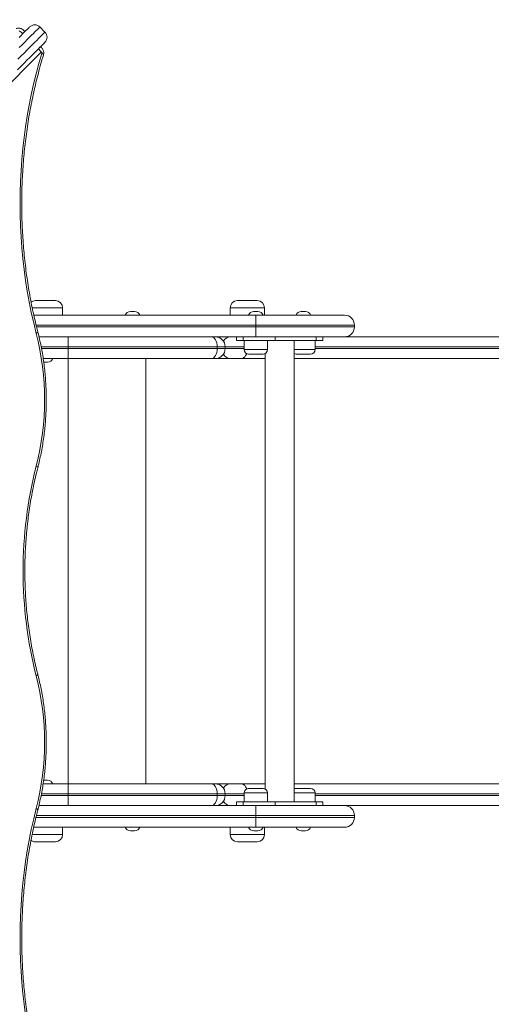
# Model space of a CAD drawing. Units: millimetres. Extents: x 11 to 185, y 22 to 267.
# Drawn here: x 129 to 134, y 74 to 84 of the extents above; entities that cross this region are included whole.
import ezdxf

# ---------------------------------------------------------------- set-up
doc = ezdxf.new("R2010")
doc.units = ezdxf.units.MM
doc.styles.add('SLDTEXTSTYLE0', font='TXT', dxfattribs={"width": 0.663})
doc.dimstyles.new('SLDDIMSTYLE0', dxfattribs={"dimtxt": 5, "dimasz": 3.302, "dimexe": 0, "dimexo": 0.0625, "dimgap": 1.25, "dimtad": 1, "dimtoh": 1, "dimlfac": 100, "dimrnd": 1e-09, "dimzin": 12, "dimdsep": 46, "dimtxsty": 'SLDTEXTSTYLE0', "dimsah": 1, "dimcen": 0.09, "dimadec": 0, "dimazin": 0, "dimtfac": 1, "dimtofl": 0, "dimtmove": 0, "dimatfit": 3, "dimfxl": 0, "dimfrac": 2, "dimtolj": 1, "dimtzin": 12, "dimarcsym": 0})

# ---------------------------------------------------------------- blocks, each defined once
blk = doc.blocks.new('*D5')
at = {"color": 7, "linetype": 'Continuous', "lineweight": 0}
for p, q in [((124.099, 169.139), (167.306, 169.139)), ((166.306, 169.139), (166.306, 64.169)), ((124.099, 64.169), (167.306, 64.169))]:
    blk.add_line(p, q, dxfattribs=at)
for points in [[(166.306, 169.139), (165.798, 165.837), (166.814, 165.837)], [(166.306, 64.169), (166.814, 67.471), (165.798, 67.471)]]:
    blk.add_solid(points, dxfattribs=at)
at = {"color": 7, "linetype": 'Continuous', "lineweight": 0, "insert": (159.861, 105.663), "char_height": 5, "attachment_point": 1, "rotation": 90, "style": 'SLDTEXTSTYLE0'}
blk.add_mtext('10500', dxfattribs=at)
blk = doc.blocks.new('*D6')
at = {"color": 7, "linetype": 'Continuous', "lineweight": 0}
for p, q in [((34.647, 129.499), (34.647, 46.673)), ((152.842, 74.879), (152.842, 46.673)), ((152.842, 47.673), (34.647, 47.673))]:
    blk.add_line(p, q, dxfattribs=at)
for points in [[(34.647, 47.673), (37.949, 47.165), (37.949, 48.181)], [(152.842, 47.673), (149.54, 48.181), (149.54, 47.165)]]:
    blk.add_solid(points, dxfattribs=at)
at = {"color": 7, "linetype": 'Continuous', "lineweight": 0, "insert": (90.751, 54.118), "char_height": 5, "attachment_point": 1, "style": 'SLDTEXTSTYLE0'}
blk.add_mtext('11800', dxfattribs=at)
blk = doc.blocks.new('*D7')
at = {"color": 7, "linetype": 'Continuous', "lineweight": 0}
for p, q in [((20.647, 122.29), (20.647, 21.859)), ((173.847, 67.041), (173.847, 21.859)), ((20.647, 22.859), (173.847, 22.859))]:
    blk.add_line(p, q, dxfattribs=at)
for points in [[(20.647, 22.859), (23.949, 22.351), (23.949, 23.367)], [(173.847, 22.859), (170.545, 23.367), (170.545, 22.351)]]:
    blk.add_solid(points, dxfattribs=at)
at = {"color": 7, "linetype": 'Continuous', "lineweight": 0, "insert": (90.751, 29.304), "char_height": 5, "attachment_point": 1, "style": 'SLDTEXTSTYLE0'}
blk.add_mtext('15800', dxfattribs=at)

msp = doc.modelspace()

# ---------------------------------------------------------------- linework, layer by layer
at = {"color": 7, "linetype": 'Continuous', "lineweight": 15}
for p, q in [((129.16201, 84.31691), (129.10544, 84.37348)), ((129.11875, 84.09401), (123.38655, 78.3618)), ((129.057, 81.34889), (129.277, 81.34889)), ((131.28605, 81.34889), (131.50605, 81.34889)), ((129.03843, 81.18889), (131.49029, 81.18889)), ((129.357, 81.18889), (129.357, 81.26889)), ((130.10471, 81.22889), (130.15158, 81.22889)), ((130.68644, 81.18889), (130.68643, 81.18889)), ((131.20605, 81.26889), (131.20605, 81.18889)), ((131.46685, 81.22889), (131.51372, 81.22889)), ((131.49029, 81.18889), (131.49029, 81.07889)), ((131.49029, 81.18889), (132.46844, 81.18889)), ((131.58605, 81.18889), (131.58605, 81.26889)), ((131.82438, 81.18889), (131.82442, 81.18889)), ((131.99011, 81.22889), (132.03698, 81.22889)), ((131.49029, 81.05889), (131.49029, 81.07889)), ((132.57844, 81.05889), (132.57844, 81.07889)), ((131.49029, 81.05889), (131.49029, 80.94889)), ((131.49029, 80.94889), (129.09595, 80.94889)), ((129.417, 80.83889), (129.417, 80.94889)), ((130.68643, 80.94889), (130.68644, 80.94889)), ((131.27564, 80.94889), (131.27564, 80.90889)), ((131.34887, 80.90889), (131.27564, 80.90889)), ((131.34887, 80.94889), (131.34887, 80.90889)), ((131.70242, 80.90889), (131.34887, 80.90889)), ((131.36029, 80.90889), (131.36029, 80.80889)), ((132.46844, 80.94889), (131.49029, 80.94889)), ((131.62029, 80.80889), (131.62029, 80.90889)), ((131.70242, 80.94889), (131.70242, 80.90889)), ((131.70242, 80.90889), (132.15497, 80.90889)), ((131.91192, 75.80889), (131.91192, 80.90889)), ((132.14355, 80.80889), (132.14355, 80.90889)), ((132.15497, 80.90889), (132.15497, 80.94889)), ((132.22819, 80.90889), (132.15497, 80.90889)), ((132.22819, 80.90889), (132.22819, 80.94889)), ((132.46844, 80.94889), (144.46325, 80.94889)), ((129.417, 80.83889), (129.417, 80.81889)), ((131.06244, 80.83889), (129.417, 80.83889)), ((129.417, 80.70889), (129.417, 80.81889)), ((129.417, 80.81889), (131.06244, 80.81889)), ((131.06244, 80.83889), (131.06244, 80.81889)), ((131.15107, 80.81889), (131.15107, 80.83889)), ((131.57029, 80.75889), (131.41029, 80.75889)), ((131.59192, 80.76381), (131.59192, 75.95397)), ((132.09355, 80.75889), (131.93355, 80.75889)), ((129.417, 80.70889), (129.1422, 80.70889)), ((129.19043, 80.66889), (129.14765, 80.66889)), ((131.00119, 80.70889), (129.417, 80.70889)), ((131.04107, 80.70889), (131.00119, 80.70889)), ((131.20304, 80.70889), (131.04107, 80.70889)), ((131.32937, 80.70889), (131.20304, 80.70889)), ((131.59192, 80.70889), (131.32937, 80.70889)), ((144.46325, 80.70889), (131.91192, 80.70889)), ((129.14144, 76.00889), (129.417, 76.00889)), ((129.14678, 76.04889), (129.19043, 76.04889)), ((129.417, 75.89889), (129.417, 76.00889)), ((129.417, 76.00889), (131.00119, 76.00889)), ((131.00119, 76.00889), (131.04107, 76.00889)), ((131.04107, 76.00889), (131.20304, 76.00889)), ((131.20304, 76.00889), (131.32937, 76.00889)), ((131.32937, 76.00889), (131.59192, 76.00889)), ((131.41029, 75.95889), (131.54686, 75.95889)), ((131.54686, 75.95889), (131.57029, 75.95889)), ((131.91192, 76.00889), (144.46325, 76.00889)), ((131.93355, 75.95889), (132.07012, 75.95889)), ((132.07012, 75.95889), (132.09355, 75.95889)), ((129.417, 75.89889), (129.417, 75.87889)), ((131.06244, 75.89889), (129.417, 75.89889)), ((129.417, 75.76889), (129.417, 75.87889)), ((129.417, 75.87889), (131.06244, 75.87889)), ((131.06244, 75.89889), (131.06244, 75.87889)), ((131.15107, 75.87889), (131.15107, 75.89889)), ((131.36029, 75.90889), (131.36029, 75.80889)), ((131.62029, 75.80889), (131.62029, 75.90889)), ((132.14355, 75.80889), (132.14355, 75.90889)), ((129.0947, 75.76889), (131.49029, 75.76889)), ((130.68644, 75.76889), (130.68643, 75.76889)), ((131.27564, 75.80889), (131.27564, 75.76889)), ((131.34887, 75.80889), (131.27564, 75.80889)), ((131.34887, 75.76889), (131.34887, 75.80889)), ((131.70242, 75.80889), (131.34887, 75.80889)), ((131.49029, 75.76889), (131.49029, 75.65889)), ((131.49029, 75.76889), (132.46844, 75.76889)), ((131.70242, 75.76889), (131.70242, 75.80889)), ((131.70242, 75.80889), (132.15497, 75.80889)), ((132.15497, 75.80889), (132.15497, 75.76889)), ((132.22819, 75.80889), (132.15497, 75.80889)), ((132.22819, 75.76889), (132.22819, 75.80889)), ((144.46325, 75.76889), (132.46844, 75.76889)), ((131.49029, 75.63889), (131.49029, 75.65889)), ((131.49029, 75.63889), (131.49029, 75.52889)), ((132.57844, 75.63889), (132.57844, 75.65889)), ((131.49029, 75.52889), (129.03724, 75.52889)), ((129.357, 75.44889), (129.357, 75.52889)), ((130.68643, 75.52889), (130.68644, 75.52889)), ((131.20605, 75.52889), (131.20605, 75.44889)), ((132.46844, 75.52889), (131.49029, 75.52889)), ((131.58605, 75.44889), (131.58605, 75.52889)), ((130.15158, 75.48889), (130.10471, 75.48889)), ((131.51372, 75.48889), (131.46685, 75.48889)), ((132.03698, 75.48889), (131.99011, 75.48889)), ((129.277, 75.36889), (129.057, 75.36889)), ((131.50605, 75.36889), (131.28605, 75.36889))]:
    msp.add_line(p, q, dxfattribs=at)
at = {"color": 8, "linetype": 'Continuous', "lineweight": 15}
for p, q in [((129.357, 81.26889), (129.02013, 81.26889)), ((131.20612, 81.26889), (131.20605, 81.26889)), ((131.58605, 81.26889), (131.20612, 81.26889)), ((131.49029, 81.07889), (129.06394, 81.07889)), ((131.49029, 81.07889), (132.57844, 81.07889)), ((129.06869, 81.05889), (131.49029, 81.05889)), ((131.49029, 81.05889), (132.57844, 81.05889)), ((129.417, 80.83889), (129.11992, 80.83889)), ((129.12358, 80.81889), (129.417, 80.81889)), ((131.15107, 80.83889), (131.06244, 80.83889)), ((131.06244, 80.81889), (131.15107, 80.81889)), ((131.36029, 80.83889), (131.15107, 80.83889)), ((131.15107, 80.81889), (131.36029, 80.81889)), ((131.36029, 80.80889), (131.62029, 80.80889)), ((131.91192, 80.80889), (132.14355, 80.80889)), ((144.53098, 80.83889), (132.14355, 80.83889)), ((132.14355, 80.81889), (144.53098, 80.81889)), ((129.417, 76.00889), (129.417, 80.70889)), ((130.27585, 76.00889), (130.27585, 80.70889)), ((129.11855, 75.87889), (129.417, 75.87889)), ((129.417, 75.89889), (129.12252, 75.89889)), ((131.15107, 75.89889), (131.06244, 75.89889)), ((131.06244, 75.87889), (131.15107, 75.87889)), ((131.36029, 75.89889), (131.15107, 75.89889)), ((131.15107, 75.87889), (131.36029, 75.87889)), ((131.58221, 75.90889), (131.36029, 75.90889)), ((131.62029, 75.90889), (131.58221, 75.90889)), ((132.10547, 75.90889), (131.91192, 75.90889)), ((132.14355, 75.90889), (132.10547, 75.90889)), ((144.53098, 75.89889), (132.14355, 75.89889)), ((132.14355, 75.87889), (144.53098, 75.87889)), ((129.06263, 75.63889), (131.49029, 75.63889)), ((131.49029, 75.65889), (129.06741, 75.65889)), ((131.49029, 75.65889), (132.57844, 75.65889)), ((131.49029, 75.63889), (132.57844, 75.63889)), ((129.0201, 75.44889), (129.357, 75.44889)), ((131.20605, 75.44889), (131.58605, 75.44889))]:
    msp.add_line(p, q, dxfattribs=at)
at = {"color": 7, "linetype": 'Continuous', "lineweight": 15, "flags": 128}
for points in [[(128.87618, 84.25737), (128.89891, 84.28009), (128.91919, 84.30037), (128.937, 84.31819), (128.95235, 84.33354), (128.96522, 84.3464), (128.9756, 84.35678), (128.98349, 84.36467), (128.98888, 84.37006), (128.99176, 84.37295), (128.9923, 84.37348)], [(129.16201, 84.20378), (129.16147, 84.20324), (129.15858, 84.20036), (129.15319, 84.19496), (129.14531, 84.18708), (129.13493, 84.1767), (129.12206, 84.16383), (129.10671, 84.14848), (129.08889, 84.13067), (129.06862, 84.11039), (129.04589, 84.08767), (129.02073, 84.0625), (128.99315, 84.03493), (128.96317, 84.00495), (128.93081, 83.97258), (128.89608, 83.93785), (128.85901, 83.90078)], [(129.06548, 80.9874), (129.03712, 81.10233), (129.01114, 81.21844), (128.98757, 81.33564), (128.96641, 81.45382), (128.9477, 81.57287), (128.93145, 81.69268), (128.91767, 81.81316), (128.90637, 81.93417), (128.89758, 82.05563), (128.89128, 82.17742), (128.8875, 82.29943), (128.88623, 82.42155), (128.88748, 82.54367), (128.89124, 82.66568), (128.8975, 82.78748), (128.90628, 82.90894), (128.91755, 83.02996), (128.9313, 83.15044), (128.94753, 83.27026), (128.96622, 83.38932), (128.98735, 83.50751), (129.0109, 83.62471), (129.03686, 83.74084), (129.06519, 83.85578), (129.09588, 83.96943), (129.1289, 84.08168)], [(129.1289, 84.08168), (129.12946, 84.0848), (129.12931, 84.08802), (129.12847, 84.091), (129.12702, 84.09344), (129.12512, 84.09508), (129.12295, 84.09575), (129.12075, 84.09538), (129.11875, 84.09401)], [(131.06244, 80.83889), (131.06126, 80.86035), (131.05777, 80.88098), (131.05211, 80.9), (131.0445, 80.91667), (131.03521, 80.93035), (131.02463, 80.94052), (131.01313, 80.94678), (131.00119, 80.94889)], [(131.00119, 80.70889), (131.01313, 80.711), (131.02463, 80.71726), (131.03521, 80.72743), (131.0445, 80.74111), (131.05211, 80.75778), (131.05777, 80.77679), (131.06126, 80.79743), (131.06244, 80.81889)], [(131.06244, 75.89889), (131.06126, 75.92035), (131.05777, 75.94098), (131.05211, 75.96), (131.0445, 75.97667), (131.03521, 75.99035), (131.02463, 76.00051), (131.01313, 76.00678), (131.00119, 76.00889)], [(131.00119, 75.76889), (131.01313, 75.771), (131.02463, 75.77726), (131.03521, 75.78743), (131.0445, 75.80111), (131.05211, 75.81778), (131.05777, 75.83679), (131.06126, 75.85743), (131.06244, 75.87889)], [(128.94754, 73.45333), (128.93131, 73.57316), (128.91755, 73.69363), (128.90629, 73.81466), (128.89751, 73.93612), (128.89125, 74.05791), (128.88749, 74.17992), (128.88624, 74.30204), (128.88751, 74.42416), (128.89129, 74.54617), (128.89758, 74.66796), (128.90638, 74.78942), (128.91767, 74.91044), (128.93145, 75.03091), (128.94771, 75.15073), (128.96642, 75.26978), (128.98757, 75.38796), (129.01115, 75.50515), (129.03713, 75.62127), (129.06549, 75.7362)]]:
    msp.add_lwpolyline(points, dxfattribs=at)
at = {"color": 8, "linetype": 'Continuous', "lineweight": 15, "flags": 128}
for points in [[(129.10544, 84.37348), (129.10497, 84.37301), (129.1022, 84.37025), (129.09696, 84.36501), (129.08924, 84.35729), (129.07905, 84.3471), (129.0664, 84.33445), (129.05129, 84.31934), (129.03373, 84.30178), (129.01374, 84.28179), (128.99132, 84.25937), (128.96648, 84.23453), (128.93925, 84.20729), (128.90963, 84.17768), (128.87765, 84.1457)], [(128.86324, 84.01815), (128.89989, 84.0548), (128.93422, 84.08913), (128.9662, 84.12111), (128.99582, 84.15073), (129.02305, 84.17796), (129.04789, 84.20279), (129.07031, 84.22522), (129.0903, 84.24521), (129.10786, 84.26277), (129.12297, 84.27788), (129.13562, 84.29053), (129.14581, 84.30072), (129.15353, 84.30844), (129.15877, 84.31368), (129.16154, 84.31644), (129.16201, 84.31691)], [(129.1289, 84.08168), (129.13647, 84.07612), (129.1418, 84.07076), (129.14467, 84.06583), (129.14498, 84.0615), (129.1449, 84.06118)], [(129.06548, 80.9874), (129.07327, 80.99222), (129.0788, 80.99685), (129.08187, 81.00111), (129.08234, 81.00485), (129.08233, 81.00492)], [(131.32937, 80.70889), (131.34258, 80.711), (131.35529, 80.71726), (131.367, 80.72743), (131.37726, 80.74111), (131.38568, 80.75778), (131.38809, 80.76409)], [(129.06548, 79.52058), (129.07327, 79.51577), (129.0788, 79.51114), (129.08187, 79.50687), (129.08234, 79.50313), (129.08233, 79.50306)], [(129.06548, 77.20301), (129.07327, 77.20783), (129.07881, 77.21246), (129.08187, 77.21672), (129.08235, 77.22046), (129.08233, 77.22053)], [(131.32937, 76.00889), (131.34258, 76.00678), (131.35529, 76.00051), (131.367, 75.99035), (131.37726, 75.97667), (131.38568, 75.96), (131.38809, 75.95369)], [(129.08227, 75.71846), (129.08235, 75.71875), (129.08187, 75.72249), (129.07881, 75.72675), (129.07328, 75.73138), (129.06549, 75.7362)]]:
    msp.add_lwpolyline(points, dxfattribs=at)
at = {"color": 8, "linetype": 'Continuous', "lineweight": 15}
for centre, radius, start, end in [((128.82806, 84.23061), 0.11087, 37.167435, 63.972124), ((129.01938, 84.04551), 0.11057, 26.01643, 50.742669), ((131.20757, 80.86477), 0.08424, 93.082558, 154.306409), ((131.20691, 80.79201), 0.08321, 205.272524, 267.33851), ((131.20757, 75.92477), 0.08424, 93.0788, 154.310166), ((131.20691, 75.85201), 0.08322, 205.273186, 267.337847)]:
    msp.add_arc(centre, radius, start, end, dxfattribs=at)
at = {"color": 7, "linetype": 'Continuous', "lineweight": 15}
for centre, radius, start, end in [((129.04887, 84.31691), 0.08, 45, 135), ((129.10544, 84.26035), 0.08, 315, 45), ((129.057, 81.26889), 0.08, 90, 127.584865), ((129.277, 81.26889), 0.08, 0, 90), ((131.28605, 81.26889), 0.08, 90, 180), ((131.50605, 81.26889), 0.08, 0, 90), ((130.10471, 81.16889), 0.06, 90, 160.528779), ((130.15157, 81.16889), 0.06, 19.471221, 90), ((131.46686, 81.16889), 0.06, 90, 160.528779), ((131.51372, 81.16889), 0.06, 19.471221, 90), ((131.99011, 81.16889), 0.06, 90, 160.528779), ((132.03698, 81.16889), 0.06, 19.471221, 90), ((132.46844, 81.07889), 0.11, 0, 90), ((126.18586, 80.25399), 2.97155, 345.71118, 14.28882), ((132.46844, 81.05889), 0.11, 270, 0), ((131.04107, 80.83889), 0.11, 0, 90), ((131.04107, 80.81889), 0.11, 270, 0), ((131.41029, 80.80889), 0.05, 180, 270), ((131.57029, 80.80889), 0.05, 270, 0), ((131.93355, 80.80889), 0.05, 244.367948, 270), ((132.09355, 80.80889), 0.05, 270, 0), ((129.19043, 80.72889), 0.06, 270, 340.528779), ((133.61449, 78.3618), 4.69427, 165.708844, 194.291274), ((126.18585, 76.4696), 2.97157, 345.711334, 14.288853), ((129.19043, 75.98889), 0.06, 19.471221, 90), ((131.04107, 75.89889), 0.11, 0, 90), ((131.41029, 75.90889), 0.05, 90, 180), ((131.57029, 75.90889), 0.05, 0, 90), ((131.93355, 75.90889), 0.05, 90, 115.632052), ((132.09355, 75.90889), 0.05, 0, 90), ((131.04107, 75.87889), 0.11, 270, 0), ((132.46844, 75.65889), 0.11, 0, 90), ((132.46844, 75.63889), 0.11, 270, 0), ((130.10471, 75.54889), 0.06, 199.471221, 270), ((130.15157, 75.54889), 0.06, 270, 340.528779), ((131.46686, 75.54889), 0.06, 199.471221, 270), ((131.51372, 75.54889), 0.06, 270, 340.528779), ((131.99011, 75.54889), 0.06, 199.471221, 270), ((132.03698, 75.54889), 0.06, 270, 340.528779), ((129.277, 75.44889), 0.08, 270, 0), ((131.28605, 75.44889), 0.08, 180, 270), ((131.50605, 75.44889), 0.08, 270, 0), ((129.057, 75.44889), 0.08, 231.711592, 270)]:
    msp.add_arc(centre, radius, start, end, dxfattribs=at)
for points, knots in [([(128.93856, 84.31974), (128.93761, 84.32158), (128.93453, 84.32759), (128.92696, 84.33628), (128.91634, 84.34546), (128.90406, 84.35257), (128.89044, 84.3576), (128.87557, 84.36019), (128.85969, 84.36025), (128.84923, 84.35769), (128.84388, 84.35639)], [0, 0, 0, 0, 0.05645682, 0.1845623, 0.31167146, 0.4396293, 0.57053241, 0.70669772, 0.85014809, 1, 1, 1, 1]), ([(129.1449, 84.06118), (129.14623, 84.06668), (129.14881, 84.07726), (129.14866, 84.09384), (129.1457, 84.10944), (129.1399, 84.12391), (129.13188, 84.13642), (129.12256, 84.14666), (129.11524, 84.15157), (129.11198, 84.15376)], [0, 0, 0, 0, 0.1604186, 0.30874691, 0.46688266, 0.60936537, 0.74968563, 0.88848131, 1, 1, 1, 1]), ([(129.08233, 81.00491), (129.07763, 81.02332), (129.064, 81.07678), (129.04297, 81.16615), (129.01991, 81.27328), (128.99894, 81.38133), (128.98004, 81.49021), (128.96323, 81.59983), (128.94853, 81.7101), (128.93595, 81.82094), (128.92549, 81.93226), (128.91717, 82.04396), (128.91099, 82.15596), (128.90697, 82.26818), (128.90509, 82.38052), (128.90537, 82.49289), (128.90781, 82.60521), (128.91239, 82.71738), (128.91912, 82.82932), (128.92799, 82.94093), (128.939, 83.05213), (128.95213, 83.16283), (128.96738, 83.27293), (128.98473, 83.38237), (129.00417, 83.49104), (129.02568, 83.59886), (129.04925, 83.70575), (129.07485, 83.81162), (129.10247, 83.91637), (129.12614, 83.99939), (129.14071, 84.04738), (129.1449, 84.06118)], [0, 0, 0, 0, 0.0187871, 0.05458674, 0.09038975, 0.12619349, 0.16199939, 0.19780622, 0.23361275, 0.26942221, 0.30523073, 0.34104049, 0.37685075, 0.41266233, 0.44847316, 0.48428414, 0.5200947, 0.55590577, 0.5917167, 0.62752534, 0.66333556, 0.69914322, 0.73494913, 0.77075477, 0.8065592, 0.84236238, 0.87816395, 0.91396373, 0.94976206, 0.98555845, 1, 1, 1, 1]), ([(129.08233, 79.50307), (129.0858, 79.51674), (129.09582, 79.55626), (129.1108, 79.62243), (129.12658, 79.70178), (129.1402, 79.78194), (129.15168, 79.86279), (129.161, 79.94421), (129.16815, 80.02608), (129.17312, 80.10828), (129.1759, 80.19069), (129.17649, 80.2732), (129.17488, 80.35567), (129.17108, 80.438), (129.1651, 80.52006), (129.15693, 80.60174), (129.1466, 80.68291), (129.13412, 80.76346), (129.1195, 80.84327), (129.10305, 80.92083), (129.09015, 80.97449), (129.0831, 81.00192), (129.08233, 81.00491)], [0, 0, 0, 0, 0.02847159, 0.08226746, 0.13606004, 0.18984681, 0.24363021, 0.29741288, 0.35119157, 0.40496696, 0.45874304, 0.51251764, 0.56629197, 0.62006703, 0.67384709, 0.72762653, 0.78141184, 0.83519997, 0.8889934, 0.94279349, 0.99376371, 1, 1, 1, 1]), ([(129.08233, 77.22053), (129.07813, 77.23702), (129.06593, 77.28495), (129.04726, 77.36515), (129.02701, 77.46139), (129.00884, 77.55854), (128.99275, 77.65648), (128.97875, 77.75512), (128.96686, 77.85435), (128.9571, 77.95409), (128.94946, 78.05423), (128.94397, 78.15468), (128.94063, 78.25533), (128.93943, 78.35609), (128.94038, 78.45685), (128.94348, 78.55752), (128.94874, 78.65799), (128.95613, 78.75817), (128.96565, 78.85796), (128.97729, 78.95726), (128.99105, 79.05597), (129.00691, 79.15399), (129.02484, 79.25123), (129.04486, 79.34757), (129.06416, 79.43149), (129.07724, 79.483), (129.08233, 79.50307)], [0, 0, 0, 0, 0.0226351, 0.06579892, 0.10896741, 0.15213694, 0.19530911, 0.2384838, 0.28165925, 0.32483577, 0.36801428, 0.41119402, 0.45437341, 0.49755291, 0.54073307, 0.58391339, 0.62709239, 0.67027045, 0.71344777, 0.75662359, 0.79979686, 0.84296829, 0.88613783, 0.92930406, 0.9724685, 1, 1, 1, 1]), ([(129.08233, 75.71868), (129.0858, 75.73236), (129.09582, 75.77187), (129.11081, 75.83804), (129.12658, 75.91739), (129.1402, 75.99756), (129.15168, 76.07841), (129.16101, 76.15983), (129.16816, 76.24169), (129.17313, 76.32389), (129.1759, 76.40631), (129.17649, 76.48881), (129.17488, 76.57129), (129.17108, 76.65362), (129.1651, 76.73568), (129.15694, 76.81735), (129.1466, 76.89853), (129.13412, 76.97908), (129.1195, 77.05888), (129.10305, 77.13645), (129.09016, 77.19011), (129.0831, 77.21754), (129.08233, 77.22053)], [0, 0, 0, 0, 0.02847193, 0.08226771, 0.13605993, 0.1898484, 0.24363173, 0.29741278, 0.35119141, 0.40496672, 0.45874268, 0.51251723, 0.56629148, 0.6200681, 0.67384653, 0.72762728, 0.78141119, 0.83520053, 0.8889939, 0.9427921, 0.99376372, 1, 1, 1, 1]), ([(129.14491, 72.66242), (129.13947, 72.68037), (129.12368, 72.73253), (129.09903, 72.81987), (129.07164, 72.92477), (129.04629, 73.03077), (129.02297, 73.13778), (129.00171, 73.24571), (128.98253, 73.35448), (128.96543, 73.464), (128.95044, 73.57419), (128.93756, 73.68495), (128.92681, 73.79621), (128.9182, 73.90786), (128.91173, 74.01983), (128.9074, 74.13202), (128.90523, 74.24435), (128.90521, 74.35673), (128.90735, 74.46905), (128.91164, 74.58125), (128.91807, 74.69322), (128.92665, 74.80488), (128.93736, 74.91615), (128.95021, 75.02692), (128.96517, 75.13712), (128.98223, 75.24665), (129.00138, 75.35543), (129.0226, 75.46338), (129.0459, 75.57039), (129.06614, 75.65535), (129.07871, 75.70454), (129.08233, 75.71868)], [0, 0, 0, 0, 0.01878349, 0.05458077, 0.0903802, 0.12618111, 0.16198402, 0.19778805, 0.23359294, 0.26939939, 0.30520687, 0.34101507, 0.3768246, 0.41263455, 0.44844487, 0.48425572, 0.52006642, 0.55587794, 0.59168896, 0.62749963, 0.66331006, 0.69911972, 0.73492841, 0.77073699, 0.80654355, 0.84234999, 0.87815452, 0.91395772, 0.94975935, 0.9855594, 1, 1, 1, 1])]:
    msp.add_open_spline(points, degree=3, knots=knots, dxfattribs=at)

# ---------------------------------------------------------------- dimensions: what is measured, and where the dimension line sits
at = {"color": 7, "linetype": 'Continuous', "lineweight": 0}
for base, p1, p2, angle, picture, middle in [((166.30621, 64.16928), (123.09889, 169.13867), (123.09889, 64.16928), 90, '*D5', (166.30621, 114.89842)), ((173.84741, 22.85889), (20.64741, 123.28983), (173.84741, 68.04118), 0, '*D7', (99.98725, 22.85889))]:
    dim = msp.add_linear_dim(base=base, p1=p1, p2=p2, angle=angle, dimstyle='SLDDIMSTYLE0', dxfattribs=at)
    dim.commit()
    dim.dimension.update_dxf_attribs({"geometry": picture, "text_midpoint": middle, "dimtype": 160})
dim = msp.add_linear_dim(base=(34.64741, 47.67298), p1=(152.84249, 75.87889), p2=(34.64741, 130.49889), dimstyle='SLDDIMSTYLE0', dxfattribs=at)
dim.commit()
dim.dimension.update_dxf_attribs({"geometry": '*D6', "text_midpoint": (99.98725, 47.67298), "dimtype": 160})

doc.saveas('drawing.dxf')
